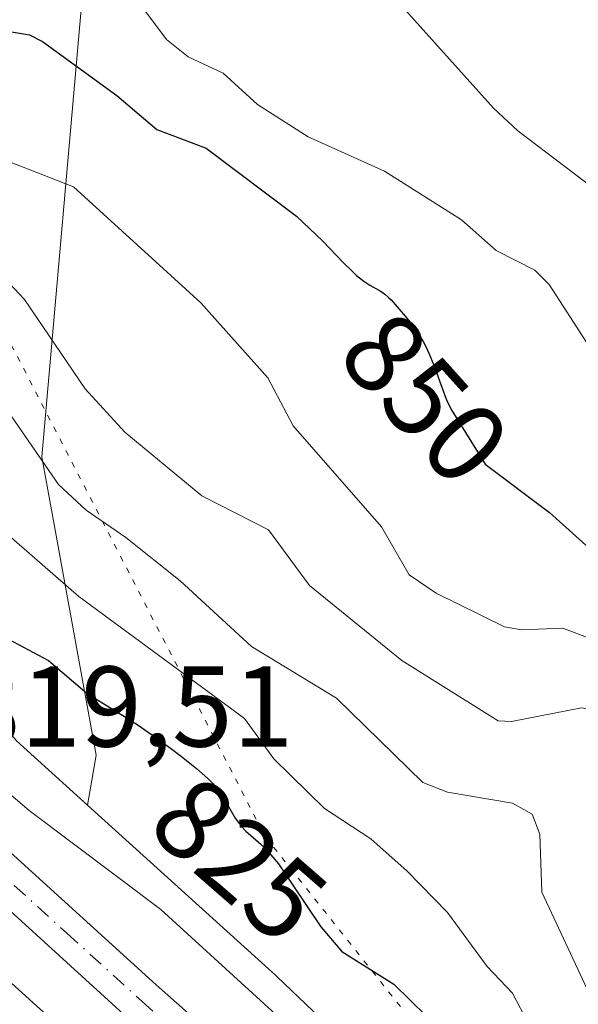
# Model space of a CAD drawing. Units: metres. Extents: x 668396 to 671869, y 4749002 to 4751400.
# Drawn here: x 668679 to 668727, y 4749757 to 4749843 of the extents above; entities that cross this region are included whole.
import ezdxf
from ezdxf.enums import TextEntityAlignment as Align

# ---------------------------------------------------------------- set-up
doc = ezdxf.new("R2010")
doc.units = ezdxf.units.M
doc.header["$MEASUREMENT"] = 0
doc.linetypes.add('DGN Style 4', pattern=[2.638475, 1.318413, -0.659207, 0.001648, -0.659207])
doc.linetypes.add('DGN Style 5', pattern=[1.153612, 0.494405, -0.659207])
for name, color, linetype, lineweight in [('Arbolado forestal CxS', 92, 'Continuous', 0), ('Carretera de calzada única Cxs', 7, 'Continuous', 13), ('Carretera de calzada única eje', 7, 'DGN Style 4', 0), ('Curva de nivel maestra', 30, 'Continuous', 30), ('Curva de nivel normal', 30, 'Continuous', 0), ('Núcleo urbano CxS', 7, 'Continuous', 0), ('Rótulo de curva de nivel directora', 7, 'Continuous', 0), ('Rótulo de punto de cota en terreno', 7, 'Continuous', 0), ('Vía pecuaria eje', 92, 'DGN Style 5', 0)]:
    doc.layers.add(name, color=color, linetype=linetype, lineweight=lineweight)
doc.styles.add('Style-Arial', font='txt')

# ---------------------------------------------------------------- blocks, each defined once
blk = doc.blocks.new('*U11')
at = {"layer": 'Núcleo urbano CxS', "color": 7, "linetype": 'Continuous', "lineweight": 0}
for points in [[(668690.209, 4749747.6355, 818.3978), (668667.2438, 4749768.438, 817.763), (668666.9576, 4749768.7104, 817.7439), (668666.5997, 4749769.0923, 817.7372), (668666.4485, 4749769.2701, 817.7412), (668657.5697, 4749780.011, 818.3664), (668657.389, 4749780.238, 818.3566), (668657.0834, 4749780.6643, 818.3191), (668648.662, 4749793.2751, 818.2419), (668648.3868, 4749793.7179, 818.2738), (668648.1573, 4749794.1448, 818.3311), (668641.6675, 4749807.1445, 818.8624), (668641.6501, 4749807.1795, 818.8584), (668641.5348, 4749807.4237, 818.8359), (668635.196, 4749821.4526, 818.5662), (668635.0951, 4749821.6852, 818.5702), (668634.9598, 4749822.0353, 818.5883), (668630.2953, 4749834.9844, 818.7693), (668625.1277, 4749848.2079, 818.821)], [(668639.977, 4749854.1678, 826.5647), (668645.2367, 4749840.7079, 826.5511), (668645.3121, 4749840.5075, 826.5322), (668649.9062, 4749827.7538, 825.3732), (668656.0517, 4749814.1526, 826.5445), (668662.2475, 4749801.7416, 825.7547), (668670.162, 4749789.8901, 823.2026), (668678.4129, 4749779.9087, 822.4414), (668684.6092, 4749774.2961, 821.7154), (668701.0251, 4749759.4261, 822.4196), (668701.1723, 4749759.2892, 822.4206), (668719.3319, 4749741.9894, 822.5778)]]:
    blk.add_polyline3d(points, dxfattribs=at)
blk = doc.blocks.new('*U12')
at = {"layer": 'Arbolado forestal CxS', "color": 92, "linetype": 'Continuous', "lineweight": 0}
blk.add_polyline3d([(668625.1277, 4749848.2079, 818.821), (668630.2953, 4749834.9844, 818.7693), (668634.9598, 4749822.0353, 818.5883), (668635.0951, 4749821.6852, 818.5702), (668635.196, 4749821.4526, 818.5662), (668641.5348, 4749807.4237, 818.8359), (668641.6501, 4749807.1795, 818.8584), (668641.6675, 4749807.1445, 818.8624), (668648.1573, 4749794.1448, 818.3311), (668648.3868, 4749793.7179, 818.2738), (668648.662, 4749793.2751, 818.2419), (668657.0834, 4749780.6643, 818.3191), (668657.389, 4749780.238, 818.3566), (668657.5697, 4749780.011, 818.3664), (668666.4485, 4749769.2701, 817.7412), (668666.5997, 4749769.0923, 817.7372), (668666.9576, 4749768.7104, 817.7439), (668667.2438, 4749768.438, 817.763), (668690.209, 4749747.6355, 818.3978)], dxfattribs=at)

msp = doc.modelspace()

# ---------------------------------------------------------------- linework, layer by layer
at = {"layer": 'Arbolado forestal CxS', "color": 92, "linetype": 'Continuous', "lineweight": 0}
for points in [[(668748.0743, 4749974.4217, 903.8832), (668752.8359, 4749950.9861, 897.1509), (668761.3807, 4749929.5075, 893.3934), (668795.5239, 4749885.4537, 890.1775), (668777.0289, 4749869.0061, 880.7369), (668770.6987, 4749850.8755, 874.2933), (668752.1519, 4749860.7845, 871.8459), (668735.5601, 4749866.9095, 869.4803), (668730.4523, 4749871.8825, 869.3585), (668725.4435, 4749867.7087, 867.4876), (668706.8103, 4749867.7089, 865.0101), (668695.0419, 4749861.8251, 861.9909), (668684.2539, 4749846.1341, 853.8192), (668680.6265, 4749804.7027, 835.9537), (668685.3647, 4749778.6405, 823.4852), (668684.6092, 4749774.2961, 821.7154)], [(668748.0743, 4749974.4217, 903.8832), (668752.8359, 4749950.9861, 897.1509), (668761.3807, 4749929.5075, 893.3934), (668795.5239, 4749885.4537, 890.1775), (668777.0289, 4749869.0061, 880.7369), (668770.6987, 4749850.8755, 874.2933), (668752.1519, 4749860.7845, 871.8459), (668735.5601, 4749866.9095, 869.4803), (668730.4523, 4749871.8825, 869.3585), (668725.4435, 4749867.7087, 867.4876), (668706.8103, 4749867.7089, 865.0101), (668695.0419, 4749861.8251, 861.9909), (668684.2539, 4749846.1341, 853.8192), (668680.6265, 4749804.7027, 835.9537), (668685.3647, 4749778.6405, 823.4852), (668684.6092, 4749774.2961, 821.7154)], [(668684.2539, 4749846.1341, 853.8192), (668680.6265, 4749804.7027, 835.9537), (668685.3647, 4749778.6405, 823.4852), (668684.6092, 4749774.2961, 821.7154), (668678.4129, 4749779.9087, 822.4414), (668670.162, 4749789.8901, 823.2026), (668662.2475, 4749801.7416, 825.7547), (668656.0517, 4749814.1526, 826.5445), (668649.9062, 4749827.7538, 825.3732), (668645.3121, 4749840.5075, 826.5322), (668645.2367, 4749840.7079, 826.5511), (668639.977, 4749854.1678, 826.5647)], [(668639.977, 4749854.1678, 826.5647), (668645.2367, 4749840.7079, 826.5511), (668645.3121, 4749840.5075, 826.5322), (668649.9062, 4749827.7538, 825.3732), (668656.0517, 4749814.1526, 826.5445), (668662.2475, 4749801.7416, 825.7547), (668670.162, 4749789.8901, 823.2026), (668678.4129, 4749779.9087, 822.4414), (668684.6092, 4749774.2961, 821.7154)], [(668625.1277, 4749848.2079, 818.821), (668630.2953, 4749834.9844, 818.7693), (668634.9598, 4749822.0353, 818.5883), (668635.0951, 4749821.6852, 818.5702), (668635.196, 4749821.4526, 818.5662), (668641.5348, 4749807.4237, 818.8359), (668641.6501, 4749807.1795, 818.8584), (668641.6675, 4749807.1445, 818.8624), (668648.1573, 4749794.1448, 818.3311), (668648.3868, 4749793.7179, 818.2738), (668648.662, 4749793.2751, 818.2419), (668657.0834, 4749780.6643, 818.3191), (668657.389, 4749780.238, 818.3566), (668657.5697, 4749780.011, 818.3664), (668666.4485, 4749769.2701, 817.7412), (668666.5997, 4749769.0923, 817.7372), (668666.9576, 4749768.7104, 817.7439), (668667.2438, 4749768.438, 817.763), (668690.209, 4749747.6355, 818.3978)], [(668719.3319, 4749741.9894, 822.5778), (668701.1723, 4749759.2892, 822.4206), (668701.0251, 4749759.4261, 822.4196), (668684.6092, 4749774.2961, 821.7154), (668685.3647, 4749778.6405, 823.4852), (668680.6265, 4749804.7027, 835.9537), (668684.2539, 4749846.1341, 853.8192)], [(668684.6092, 4749774.2961, 821.7154), (668701.0251, 4749759.4261, 822.4196), (668701.1723, 4749759.2892, 822.4206), (668719.3319, 4749741.9894, 822.5778)]]:
    msp.add_polyline3d(points, dxfattribs=at)
at = {"layer": 'Carretera de calzada única Cxs', "color": 7, "linetype": 'Continuous', "lineweight": 13}
for points in [[(668634.8501, 4749847.7801, 822.956), (668648.1401, 4749814.7301, 822.5525), (668655.1801, 4749800.4101, 826.7287), (668661.2601, 4749789.8301, 823.1215), (668667.0001, 4749781.7801, 820.6523), (668677.5301, 4749770.4701, 821.0165), (668690.6201, 4749758.6001, 820.6353), (668703.0501, 4749747.5901, 822.7839), (668720.4401, 4749730.2901, 827.5212), (668727.8901, 4749721.8801, 819.1729), (668742.3801, 4749703.7301, 818.2264), (668746.6701, 4749697.8101, 818.0203), (668769.9001, 4749665.3301, 818.8756), (668775.9001, 4749655.9201, 819.0127), (668779.7001, 4749647.9601, 829.2463), (668789.5401, 4749622.5801, 817.1953), (668793.2401, 4749614.7201, 816.2762), (668798.3301, 4749606.4901, 818.3752), (668803.7001, 4749599.7501, 819.7356)], [(668634.8501, 4749847.7801, 822.956), (668648.1401, 4749814.7301, 822.5525), (668655.1801, 4749800.4101, 826.7287), (668661.2601, 4749789.8301, 823.1215), (668667.0001, 4749781.7801, 820.6523), (668677.5301, 4749770.4701, 821.0165), (668690.6201, 4749758.6001, 820.6353), (668703.0501, 4749747.5901, 822.7839), (668720.4401, 4749730.2901, 827.5212), (668727.8901, 4749721.8801, 819.1729), (668742.3801, 4749703.7301, 818.2264), (668746.6701, 4749697.8101, 818.0203), (668769.9001, 4749665.3301, 818.8756), (668775.9001, 4749655.9201, 819.0127), (668779.7001, 4749647.9601, 829.2463), (668789.5401, 4749622.5801, 817.1953), (668793.2401, 4749614.7201, 816.2762), (668798.3301, 4749606.4901, 818.3752), (668803.7001, 4749599.7501, 819.7356), (668809.7401, 4749593.7101, 818.3104), (668817.8701, 4749587.4101, 815.0044), (668830.6701, 4749580.4001, 815.5069), (668871.3201, 4749560.8501, 813.6432)], [(668802.8401, 4749589.2101, 815.6144), (668798.2701, 4749593.8801, 815.609), (668791.9801, 4749601.9001, 815.0309), (668784.8601, 4749614.1101, 815.2637), (668781.5801, 4749621.4001, 815.4302), (668770.1801, 4749650.0801, 816.0322), (668763.7401, 4749662.7201, 816.367), (668753.8801, 4749679.8001, 816.8623), (668739.3001, 4749701.4701, 817.4388), (668724.9601, 4749719.4301, 817.996), (668717.6601, 4749727.6601, 820.373), (668700.4301, 4749744.8001, 823.1571), (668688.0601, 4749755.7501, 821.4333), (668674.8401, 4749767.7501, 826.0139), (668664.0801, 4749779.3101, 821.0619), (668658.0001, 4749787.8301, 820.7759), (668651.8001, 4749798.6101, 821.7153), (668644.6501, 4749813.1701, 820.9275), (668631.2901, 4749846.3801, 821.1512)], [(668802.8401, 4749589.2101, 815.6144), (668798.2701, 4749593.8801, 815.609), (668791.9801, 4749601.9001, 815.0309), (668784.8601, 4749614.1101, 815.2637), (668781.5801, 4749621.4001, 815.4302), (668770.1801, 4749650.0801, 816.0322), (668763.7401, 4749662.7201, 816.367), (668753.8801, 4749679.8001, 816.8623), (668739.3001, 4749701.4701, 817.4388), (668724.9601, 4749719.4301, 817.996), (668717.6601, 4749727.6601, 820.373), (668700.4301, 4749744.8001, 823.1571), (668688.0601, 4749755.7501, 821.4333), (668674.8401, 4749767.7501, 826.0139), (668664.0801, 4749779.3101, 821.0619), (668658.0001, 4749787.8301, 820.7759), (668651.8001, 4749798.6101, 821.7153), (668644.6501, 4749813.1701, 820.9275), (668631.2901, 4749846.3801, 821.1512)]]:
    msp.add_polyline3d(points, dxfattribs=at)
at = {"layer": 'Carretera de calzada única eje', "color": 7, "linetype": 'DGN Style 4', "lineweight": 0}
msp.add_polyline3d([(668633.0701, 4749847.0801, 821.4962), (668639.7201, 4749830.5501, 824.0261), (668646.3901, 4749813.9501, 821.2035), (668653.4901, 4749799.5101, 823.602), (668656.5901, 4749794.1201, 822.4034), (668659.6301, 4749788.8301, 821.6161), (668662.5001, 4749784.8001, 820.8401), (668665.5401, 4749780.5401, 820.803), (668676.1801, 4749769.1101, 822.9662), (668682.7901, 4749763.1101, 820.5538), (668689.3401, 4749757.1701, 820.278), (668695.5201, 4749751.7001, 823.0819)], dxfattribs=at)
at = {"layer": 'Curva de nivel maestra', "color": 30, "linetype": 'Continuous', "lineweight": 30, "flags": 128}
for points, elevation in [([(668677.26, 4749841.9401), (668679.53, 4749841.5701), (668680.67, 4749840.9801), (668687.16, 4749836.2701), (668690.67, 4749833.3101), (668694.99, 4749831.6601), (668702.88, 4749825.7301), (668705.17, 4749823.5601), (668706.95, 4749821.6901), (668707.75, 4749820.8901), (668708.1, 4749820.5601), (668708.74, 4749820.0601), (668709.28, 4749819.7101), (668710.12, 4749819.2501), (668710.45, 4749819.0401), (668710.6, 4749818.9201), (668710.92, 4749818.6401), (668711.14, 4749818.4201), (668711.68, 4749817.8201), (668712.38, 4749817.0001), (668712.77, 4749816.5101), (668713.36, 4749815.6901), (668713.94, 4749814.7701), (668714.2, 4749814.2801), (668714.44, 4749813.7701), (668714.88, 4749812.7301), (668715.6, 4749810.7101), (668715.93, 4749809.8201), (668716.1, 4749809.4301), (668716.44, 4749808.7501), (668719.35, 4749804.0601), (668724.98, 4749799.8401), (668729.86, 4749795.4601)], 850), ([(668676.36, 4749789.4901), (668681.21, 4749786.9101), (668684.59, 4749784.0501), (668687.31, 4749782.3601), (668687.85, 4749782.0301), (668689.02, 4749781.2801), (668689.63, 4749780.8701), (668690.87, 4749780.0001), (668692.08, 4749779.1001), (668692.83, 4749778.5201), (668694.13, 4749777.4801), (668695.13, 4749776.6101), (668695.6, 4749776.1401), (668695.85, 4749775.8401), (668696.29, 4749775.2101), (668696.8, 4749774.3601), (668697.51, 4749773.1601), (668697.88, 4749772.6401), (668698.07, 4749772.4101), (668698.45, 4749772.0101), (668699.75, 4749770.8801), (668700.43, 4749770.1701), (668700.81, 4749769.7401), (668701.29, 4749769.1501), (668705, 4749763.6501), (668706.83, 4749761.4901), (668711.37, 4749758.6501), (668714.23, 4749755.8401)], 825)]:
    msp.add_lwpolyline(points, dxfattribs=dict(at, elevation=elevation))
at = {"layer": 'Curva de nivel normal', "color": 30, "linetype": 'Continuous', "lineweight": 0, "flags": 128}
for points, elevation in [([(668646.12, 4749857.28), (668653.48, 4749840.26), (668655.7, 4749837), (668657.17, 4749833.2), (668660.14, 4749827.9), (668665.58, 4749816.94), (668666.58, 4749815.54), (668669.31, 4749813.43), (668677.09, 4749809.5), (668682.07, 4749802.28), (668684.5, 4749800.04), (668687.95, 4749797.65), (668692.69, 4749793.89), (668698.93, 4749788.13), (668706.37, 4749783.63), (668713.91, 4749776.25), (668716.06, 4749775.42), (668721.75, 4749774.47), (668723.47, 4749773.49), (668724.13, 4749771.75), (668724.31, 4749766.69), (668728.72, 4749757.29), (668734.33, 4749747.14)], 835), ([(668644.05, 4749853.23), (668648.2, 4749842.25), (668656.36, 4749825.67), (668658.03, 4749819.76), (668659.13, 4749816.68), (668661.03, 4749812.75), (668663.16, 4749809.1), (668665.31, 4749806.4), (668672.41, 4749801.31), (668676.33, 4749799.02), (668683.85, 4749792.51), (668698.32, 4749781.85), (668700.89, 4749778.32), (668705.33, 4749773.99), (668709.37, 4749771.33), (668712.54, 4749768.52), (668716.08, 4749764.91), (668719.54, 4749760.18), (668721.76, 4749757.86), (668725.86, 4749750)], 830), ([(668625.92, 4749848.84), (668630.79, 4749837.8), (668631.91, 4749832.6), (668636.3, 4749824.38), (668639.3, 4749817.74), (668653.41, 4749793.03), (668657.53, 4749787.65), (668659.18, 4749785.69), (668660.35, 4749786.88), (668662.42, 4749788.76), (668661.31, 4749790.62), (668661.94, 4749791.42), (668668.62, 4749786.52), (668670.15, 4749784.83), (668671.09, 4749782.19), (668671.79, 4749781.1), (668675.69, 4749777.06), (668679.52, 4749773.82), (668691.01, 4749765.18), (668704.39, 4749752.98)], 820), ([(668728.3, 4749814.59), (668724.96, 4749819.75), (668723.69, 4749821.02), (668720.32, 4749822.74), (668717.28, 4749825.42), (668710.57, 4749829.65), (668703.88, 4749832.67), (668699.45, 4749835.5), (668696.45, 4749838.22), (668693.41, 4749839.66), (668691.52, 4749841.15), (668688.58, 4749845.12)], 855), ([(668711.12, 4749845.18), (668720.08, 4749835.18), (668722.22, 4749833.2), (668733.09, 4749824.95), (668735.21, 4749823.76), (668739.01, 4749822.25), (668741.69, 4749820.62), (668745.56, 4749816.97), (668752.53, 4749811.68), (668753.85, 4749810.36), (668759.34, 4749803.47), (668764.42, 4749792.02), (668764.64, 4749790.65), (668764.45, 4749789.25), (668763.29, 4749786.52), (668762.1, 4749781.54), (668761.35, 4749770.83), (668761.65, 4749768.51), (668766.34, 4749757.71), (668770.26, 4749751.23)], 860), ([(668657.52, 4749843.88), (668659.46, 4749839.91), (668661.41, 4749836.87), (668671.31, 4749826.58), (668672.43, 4749824.27), (668676.42, 4749821.28), (668679.1, 4749818.45), (668684.41, 4749810.65), (668687.88, 4749806.86), (668694.59, 4749801.31), (668700.41, 4749798.33), (668704.01, 4749793.48), (668712.07, 4749786.91), (668720.48, 4749781.66), (668721.65, 4749781.58), (668727.79, 4749782.78), (668728.8, 4749782.61), (668729.69, 4749782), (668730.3, 4749780.53), (668731.69, 4749767.58), (668732.58, 4749764.16), (668738.46, 4749750.31)], 840), ([(668744.23, 4749752.39), (668741.11, 4749758.4), (668739.68, 4749761.68), (668739.18, 4749764.52), (668737.56, 4749769.1), (668735.24, 4749778.66), (668734.84, 4749781.65), (668734.54, 4749785.56), (668734.16, 4749786.4), (668733.42, 4749786.99), (668726.15, 4749789.75), (668722.57, 4749789.61), (668721.04, 4749789.85), (668715.07, 4749792.79), (668712.73, 4749794.41), (668710.29, 4749798.59), (668702.57, 4749807.43), (668700.36, 4749811.62), (668694.52, 4749818.16), (668683.39, 4749828.29), (668677.63, 4749830.53), (668669.36, 4749837.76), (668667.27, 4749839.98), (668664.3, 4749843.92)], 845)]:
    msp.add_lwpolyline(points, dxfattribs=dict(at, elevation=elevation))
at = {"layer": 'Núcleo urbano CxS', "color": 7, "linetype": 'Continuous', "lineweight": 0}
for points in [[(668639.977, 4749854.1678, 826.5647), (668645.2367, 4749840.7079, 826.5511), (668645.3121, 4749840.5075, 826.5322), (668649.9062, 4749827.7538, 825.3732), (668656.0517, 4749814.1526, 826.5445), (668662.2475, 4749801.7416, 825.7547), (668670.162, 4749789.8901, 823.2026), (668678.4129, 4749779.9087, 822.4414), (668684.6092, 4749774.2961, 821.7154)], [(668625.1277, 4749848.2079, 818.821), (668630.2953, 4749834.9844, 818.7693), (668634.9598, 4749822.0353, 818.5883), (668635.0951, 4749821.6852, 818.5702), (668635.196, 4749821.4526, 818.5662), (668641.5348, 4749807.4237, 818.8359), (668641.6501, 4749807.1795, 818.8584), (668641.6675, 4749807.1445, 818.8624), (668648.1573, 4749794.1448, 818.3311), (668648.3868, 4749793.7179, 818.2738), (668648.662, 4749793.2751, 818.2419), (668657.0834, 4749780.6643, 818.3191), (668657.389, 4749780.238, 818.3566), (668657.5697, 4749780.011, 818.3664), (668666.4485, 4749769.2701, 817.7412), (668666.5997, 4749769.0923, 817.7372), (668666.9576, 4749768.7104, 817.7439), (668667.2438, 4749768.438, 817.763), (668690.209, 4749747.6355, 818.3978)], [(668684.6092, 4749774.2961, 821.7154), (668701.0251, 4749759.4261, 822.4196), (668701.1723, 4749759.2892, 822.4206), (668719.3319, 4749741.9894, 822.5778)]]:
    msp.add_polyline3d(points, dxfattribs=at)
at = {"layer": 'Vía pecuaria eje', "color": 92, "linetype": 'DGN Style 5', "lineweight": 0}
msp.add_polyline3d([(668426.586, 4750076.6971, 839.1246), (668500.1479, 4750039.5514, 850.1169), (668538.7572, 4750018.1615, 837.4476), (668592.9626, 4749973.8108, 842.8023), (668641.9412, 4749884.1876, 852.3309), (668700.1465, 4749771.5222, 839.5312), (668781.0715, 4749669.814, 838.963), (668797.2867, 4749639.2903, 834.9964), (668823.8248, 4749615.3199, 831.6541), (668848.0747, 4749602.5045, 826.1931), (668864.1365, 4749594.0162, 813.3793), (668873.5425, 4749591.9849, 813.8569), (668884.5476, 4749586.1218, 811.2963)], dxfattribs=at)

# ---------------------------------------------------------------- block references
at = {"layer": 'Arbolado forestal CxS', "color": 92, "linetype": 'Continuous', "lineweight": 0}
msp.add_blockref('*U12', (0, 0), dxfattribs=at)
at = {"layer": 'Núcleo urbano CxS', "color": 7, "linetype": 'Continuous', "lineweight": 0}
msp.add_blockref('*U11', (0, 0), dxfattribs=at)

# ---------------------------------------------------------------- texts
at = {"layer": 'Rótulo de curva de nivel directora', "color": 7, "linetype": 'Continuous', "lineweight": 0, "style": 'Style-Arial'}
for s, rotation, p in [('850', 311.987258, (668714.0998, 4749809.8576)), ('825', 318.97677, (668697.8594, 4749769.5607))]:
    msp.add_text(s, height=7, rotation=rotation, dxfattribs=at).set_placement(p, align=Align.MIDDLE_CENTER)
at = {"layer": 'Rótulo de punto de cota en terreno', "color": 7, "linetype": 'Continuous', "lineweight": 0, "style": 'Style-Arial'}
msp.add_text('819,51', height=7, dxfattribs=at).set_placement((668673.4378, 4749779.3978))

doc.saveas('drawing.dxf')
